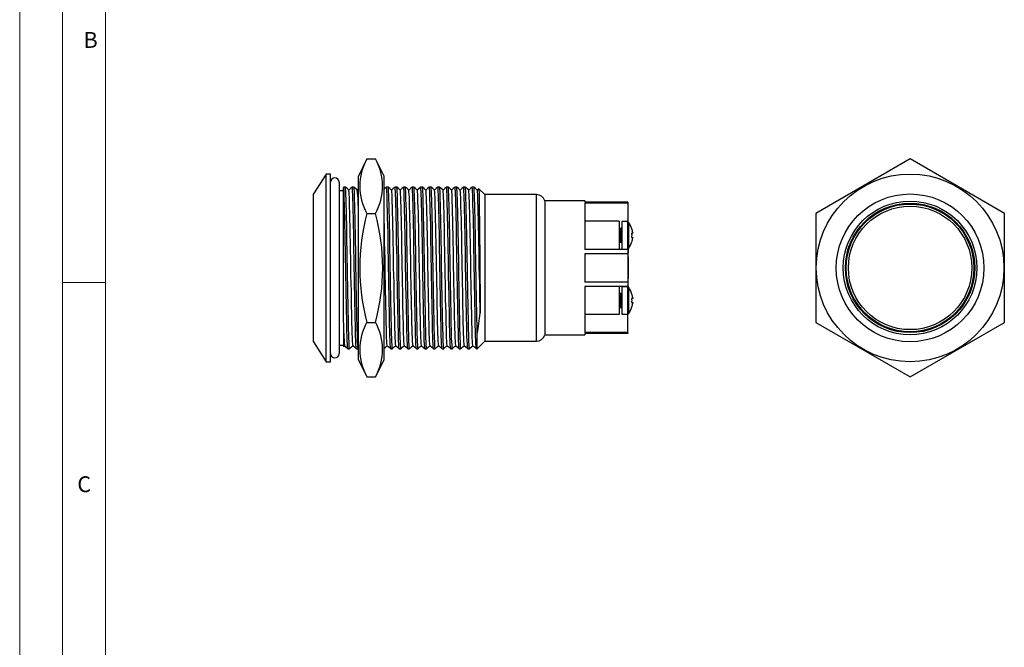
# Model space of a CAD drawing. Units: millimetres. Extents: x 0 to 210, y 0 to 297.
# Drawn here: x 0 to 115, y 154 to 227 of the extents above; entities that cross this region are included whole.
import ezdxf

# ---------------------------------------------------------------- set-up
doc = ezdxf.new("R2010")
doc.units = ezdxf.units.MM
doc.styles.add('SLDTEXTSTYLE0', font='TXT', dxfattribs={"width": 0.75})

msp = doc.modelspace()

# ---------------------------------------------------------------- linework, layer by layer
at = {"color": 7, "linetype": 'Continuous', "lineweight": 18}
for p, q in [((0.03, 297.06), (0.03, 0.06)), ((5.03, 292.56), (5.03, 4.56)), ((10.03, 9.56), (10.03, 287.56)), ((10.03, 196.56), (5.03, 196.56))]:
    msp.add_line(p, q, dxfattribs=at)
at = {"color": 7, "linetype": 'Continuous', "lineweight": 25}
for p, q in [((40.56, 210.95), (39.56, 208.95)), ((40.56, 210.95), (41.56, 210.95)), ((42.56, 208.95), (41.56, 210.95)), ((103.96, 210.95), (92.96, 204.6)), ((114.96, 204.6), (103.96, 210.95)), ((35.81, 209.2), (34.31, 206.88)), ((36.31, 209.2), (35.81, 209.2)), ((35.81, 198.25), (35.81, 209.2)), ((36.31, 198.25), (36.31, 209.2)), ((37.31, 208.25), (37.31, 188.25)), ((39.56, 187.55), (39.56, 208.95)), ((42.56, 187.55), (42.56, 208.95)), ((34.31, 198.25), (34.31, 206.88)), ((37.81, 207.25), (37.31, 207.25)), ((37.84, 207.68), (37.81, 207.65)), ((37.81, 191.83), (37.81, 207.64)), ((38.04, 207.68), (37.84, 207.68)), ((39.04, 207.68), (38.84, 207.68)), ((39.56, 207.44), (39.44, 207.33)), ((43.04, 207.68), (42.84, 207.68)), ((44.04, 207.68), (43.84, 207.68)), ((45.04, 207.68), (44.84, 207.68)), ((46.04, 207.68), (45.84, 207.68)), ((47.04, 207.68), (46.84, 207.68)), ((48.04, 207.68), (47.84, 207.68)), ((49.04, 207.68), (48.84, 207.68)), ((50.04, 207.68), (49.84, 207.68)), ((51.04, 207.68), (50.84, 207.68)), ((52.04, 207.68), (51.84, 207.68)), ((53.04, 207.68), (52.84, 207.68)), ((53.62, 207.49), (53.44, 207.33)), ((54.31, 206.8), (53.63, 207.49)), ((60.35, 206.8), (54.31, 206.8)), ((54.31, 206.8), (54.31, 198.25)), ((66.01, 206.08), (61.31, 206.08)), ((61.31, 206.08), (61.31, 190.43)), ((66.01, 206.08), (66.01, 205.9)), ((71.01, 205.9), (66.01, 205.9)), ((71.01, 205.78), (66.01, 205.78)), ((66.01, 205.78), (66.01, 200.4)), ((71.01, 205.9), (71.01, 205.78)), ((71.01, 205.78), (71.01, 203.64)), ((40.56, 204.6), (41.56, 204.6)), ((92.96, 204.6), (92.96, 191.9)), ((114.96, 191.9), (114.96, 204.6)), ((70.01, 203.7), (66.01, 203.7)), ((70.01, 203.7), (70.01, 200.4)), ((70.96, 203.65), (70.31, 203.65)), ((70.31, 203.65), (70.31, 200.45)), ((70.21, 202.85), (70.01, 202.85)), ((71.49, 202.79), (71.5, 202.79)), ((71.58, 202.29), (71.49, 202.29)), ((71.58, 202.39), (71.58, 202.29)), ((70.01, 201.25), (70.21, 201.25)), ((71.49, 201.81), (71.58, 201.81)), ((71.5, 201.31), (71.49, 201.31)), ((71.58, 201.81), (71.58, 201.71)), ((71.01, 200.4), (66.01, 200.4)), ((70.31, 200.45), (70.96, 200.45)), ((71.01, 200.46), (71.01, 200.4)), ((71.01, 200.4), (71.01, 199.9)), ((71.11, 200.39), (71.01, 200.39)), ((71.11, 200.3), (71.01, 200.3)), ((71.11, 200.01), (71.01, 200.01)), ((71.11, 200.39), (71.11, 200.55)), ((71.11, 200.3), (71.11, 200.39)), ((71.11, 200.01), (71.11, 200.3)), ((71.01, 199.9), (66.01, 199.9)), ((66.01, 199.9), (66.01, 196.6)), ((71.01, 199.9), (71.01, 196.6)), ((71.11, 199.53), (71.01, 199.53)), ((71.11, 198.73), (71.11, 199.53)), ((34.31, 189.63), (34.31, 198.25)), ((35.81, 187.3), (35.81, 198.25)), ((36.31, 187.3), (36.31, 198.25)), ((54.31, 198.25), (54.31, 189.7)), ((71.11, 198.73), (71.01, 198.73)), ((71.11, 198.5), (71.01, 198.5)), ((71.11, 198.22), (71.01, 198.22)), ((71.11, 198.03), (71.01, 198.03)), ((71.11, 197.69), (71.01, 197.69)), ((71.11, 198.5), (71.11, 198.73)), ((71.11, 198.22), (71.11, 198.48)), ((71.11, 198.06), (71.11, 198.22)), ((71.11, 197.69), (71.11, 198.03)), ((71.11, 197.6), (71.11, 197.72)), ((71.11, 197.42), (71.11, 197.69)), ((71.01, 196.6), (66.01, 196.6)), ((71.11, 197.42), (71.01, 197.42)), ((71.11, 197), (71.01, 197)), ((71.11, 196.98), (71.01, 196.98)), ((71.01, 196.6), (71.01, 196.1)), ((71.11, 197.43), (71.11, 197.5)), ((71.11, 197), (71.11, 197.42)), ((71.11, 196.98), (71.11, 196.99)), ((71.01, 196.1), (66.01, 196.1)), ((66.01, 196.1), (66.01, 190.73)), ((70.01, 196.1), (70.01, 192.8)), ((70.96, 196.05), (70.31, 196.05)), ((70.31, 196.05), (70.31, 192.85)), ((71.01, 196.04), (71.01, 196.1)), ((71.11, 196.09), (71.01, 196.09)), ((71.11, 195.98), (71.09, 195.98)), ((71.11, 195.98), (71.11, 196.09)), ((70.21, 195.25), (70.01, 195.25)), ((71.49, 195.19), (71.5, 195.2)), ((71.58, 194.69), (71.49, 194.69)), ((71.58, 194.79), (71.58, 194.69)), ((70.01, 193.65), (70.21, 193.65)), ((71.49, 194.21), (71.58, 194.21)), ((71.5, 193.71), (71.49, 193.71)), ((71.58, 194.21), (71.58, 194.11)), ((70.01, 192.8), (66.01, 192.8)), ((70.31, 192.85), (70.96, 192.85)), ((71.01, 190.73), (71.01, 192.86)), ((37.81, 191.83), (37.81, 189.06)), ((40.56, 191.9), (41.56, 191.9)), ((92.96, 191.9), (103.96, 185.55)), ((103.96, 185.55), (114.96, 191.9)), ((53.44, 188.83), (53.44, 190.58)), ((53.44, 188.83), (54.31, 189.7)), ((54.31, 189.7), (60.35, 189.7)), ((61.31, 190.43), (66.01, 190.43)), ((71.01, 190.73), (66.01, 190.73)), ((71.01, 190.6), (66.01, 190.6)), ((66.01, 190.6), (66.01, 190.43)), ((71.01, 190.73), (71.01, 190.6)), ((34.31, 189.63), (35.81, 187.3)), ((37.31, 189.25), (37.81, 189.25)), ((37.81, 189.1), (37.95, 189.22)), ((38.34, 188.83), (38.54, 188.83)), ((39.34, 188.83), (39.54, 188.83)), ((43.34, 188.83), (43.54, 188.83)), ((44.34, 188.83), (44.54, 188.83)), ((45.34, 188.83), (45.54, 188.83)), ((46.34, 188.83), (46.54, 188.83)), ((47.34, 188.83), (47.54, 188.83)), ((48.34, 188.83), (48.54, 188.83)), ((49.34, 188.83), (49.54, 188.83)), ((50.34, 188.83), (50.54, 188.83)), ((51.34, 188.83), (51.54, 188.83)), ((52.34, 188.83), (52.54, 188.83)), ((53.34, 188.83), (53.44, 188.83)), ((39.56, 187.55), (40.56, 185.55)), ((41.56, 185.55), (42.56, 187.55)), ((35.81, 187.3), (36.31, 187.3)), ((40.56, 185.55), (41.56, 185.55))]:
    msp.add_line(p, q, dxfattribs=at)
at = {"color": 1, "linetype": 'Continuous', "lineweight": 25}
for p, q in [((60.35, 189.7), (60.35, 206.8)), ((70.96, 203.65), (70.96, 200.45)), ((71.08, 203.59), (71.08, 200.51)), ((70.21, 201.25), (70.21, 202.85)), ((70.96, 196.05), (70.96, 192.85)), ((71.08, 196), (71.08, 192.91)), ((70.21, 193.65), (70.21, 195.25))]:
    msp.add_line(p, q, dxfattribs=at)
at = {"color": 7, "linetype": 'Continuous', "lineweight": 25, "flags": 128}
for points in [[(38.34, 188.84), (38.32, 188.88), (38.3, 189.06), (38.28, 189.36), (38.26, 189.78), (38.24, 190.29), (38.23, 190.9), (38.21, 191.59), (38.2, 192.35), (38.18, 193.2), (38.16, 194.13), (38.14, 195.12), (38.12, 196.16), (38.1, 197.23), (38.08, 198.29), (38.07, 199.35), (38.05, 200.36), (38.03, 201.34), (38.02, 202.3), (38, 203.23), (37.98, 204.11), (37.96, 204.92), (37.94, 205.63), (37.92, 206.25), (37.91, 206.76), (37.89, 207.16), (37.87, 207.44), (37.86, 207.61), (37.84, 207.68), (37.84, 207.67)], [(38.44, 207.33), (38.24, 207.5), (38.04, 207.68)], [(38.54, 188.83), (38.52, 188.87), (38.5, 189.02), (38.49, 189.27), (38.47, 189.62), (38.45, 190.06), (38.44, 190.58), (38.42, 191.06), (38.41, 191.59), (38.4, 192.35), (38.38, 193.2), (38.36, 194.13), (38.34, 195.12), (38.32, 196.16), (38.3, 197.23), (38.28, 198.29), (38.27, 199.35), (38.25, 200.36), (38.23, 201.34), (38.22, 202.3), (38.2, 203.23), (38.18, 204.11), (38.16, 204.92), (38.14, 205.63), (38.12, 206.25), (38.11, 206.76), (38.09, 207.16), (38.07, 207.44), (38.06, 207.61), (38.04, 207.68), (38.04, 207.67)], [(38.84, 207.68), (38.64, 207.5), (38.44, 207.33)], [(38.94, 189.19), (38.92, 189.23), (38.9, 189.4), (38.88, 189.69), (38.86, 190.09), (38.84, 190.59), (38.83, 191.18), (38.81, 191.83), (38.8, 192.38), (38.79, 192.98), (38.77, 193.77), (38.75, 194.61), (38.74, 195.5), (38.72, 196.42), (38.7, 197.35), (38.68, 198.29), (38.67, 199.31), (38.65, 200.28), (38.63, 201.23), (38.62, 202.15), (38.6, 203.05), (38.58, 203.89), (38.56, 204.67), (38.54, 205.36), (38.52, 205.96), (38.51, 206.45), (38.49, 206.83), (38.47, 207.1), (38.46, 207.27), (38.44, 207.32)], [(39.34, 188.84), (39.32, 188.88), (39.3, 189.06), (39.28, 189.36), (39.26, 189.78), (39.24, 190.29), (39.23, 190.9), (39.21, 191.59), (39.2, 192.35), (39.18, 193.2), (39.16, 194.13), (39.14, 195.12), (39.12, 196.16), (39.1, 197.23), (39.08, 198.29), (39.07, 199.35), (39.05, 200.36), (39.03, 201.34), (39.02, 202.3), (39, 203.23), (38.98, 204.11), (38.96, 204.92), (38.94, 205.63), (38.92, 206.25), (38.91, 206.76), (38.89, 207.16), (38.87, 207.44), (38.86, 207.61), (38.84, 207.68), (38.84, 207.67)], [(39.44, 207.33), (39.24, 207.5), (39.04, 207.68)], [(39.54, 188.83), (39.52, 188.87), (39.5, 189.02), (39.49, 189.27), (39.47, 189.62), (39.45, 190.06), (39.44, 190.58), (39.42, 191.06), (39.41, 191.59), (39.4, 192.35), (39.38, 193.2), (39.36, 194.13), (39.34, 195.12), (39.32, 196.16), (39.3, 197.23), (39.28, 198.29), (39.27, 199.35), (39.25, 200.36), (39.23, 201.34), (39.22, 202.3), (39.2, 203.23), (39.18, 204.11), (39.16, 204.92), (39.14, 205.63), (39.12, 206.25), (39.11, 206.76), (39.09, 207.16), (39.07, 207.44), (39.06, 207.61), (39.04, 207.68), (39.04, 207.67)], [(42.84, 207.68), (42.64, 207.5), (42.56, 207.44)], [(43.34, 188.84), (43.32, 188.88), (43.3, 189.06), (43.28, 189.36), (43.26, 189.78), (43.24, 190.29), (43.23, 190.9), (43.21, 191.59), (43.2, 192.35), (43.18, 193.2), (43.16, 194.13), (43.14, 195.12), (43.12, 196.16), (43.1, 197.23), (43.08, 198.29), (43.07, 199.35), (43.05, 200.36), (43.03, 201.34), (43.02, 202.3), (43, 203.23), (42.98, 204.11), (42.96, 204.92), (42.94, 205.63), (42.92, 206.25), (42.91, 206.76), (42.89, 207.16), (42.87, 207.44), (42.86, 207.61), (42.84, 207.68), (42.84, 207.67)], [(43.44, 207.33), (43.24, 207.5), (43.04, 207.68)], [(43.54, 188.83), (43.52, 188.87), (43.5, 189.02), (43.49, 189.27), (43.47, 189.62), (43.45, 190.06), (43.44, 190.58), (43.42, 191.06), (43.41, 191.59), (43.4, 192.35), (43.38, 193.2), (43.36, 194.13), (43.34, 195.12), (43.32, 196.16), (43.3, 197.23), (43.28, 198.29), (43.27, 199.35), (43.25, 200.36), (43.23, 201.34), (43.22, 202.3), (43.2, 203.23), (43.18, 204.11), (43.16, 204.92), (43.14, 205.63), (43.12, 206.25), (43.11, 206.76), (43.09, 207.16), (43.07, 207.44), (43.06, 207.61), (43.04, 207.68), (43.04, 207.67)], [(43.84, 207.68), (43.64, 207.5), (43.44, 207.33)], [(43.94, 189.19), (43.92, 189.23), (43.9, 189.4), (43.88, 189.69), (43.86, 190.09), (43.84, 190.59), (43.83, 191.18), (43.81, 191.83), (43.8, 192.38), (43.79, 192.98), (43.77, 193.77), (43.75, 194.61), (43.74, 195.5), (43.72, 196.42), (43.7, 197.35), (43.68, 198.29), (43.67, 199.31), (43.65, 200.28), (43.63, 201.23), (43.62, 202.15), (43.6, 203.05), (43.58, 203.89), (43.56, 204.67), (43.54, 205.36), (43.52, 205.96), (43.51, 206.45), (43.49, 206.83), (43.47, 207.1), (43.46, 207.27), (43.44, 207.32)], [(44.34, 188.84), (44.32, 188.88), (44.3, 189.06), (44.28, 189.36), (44.26, 189.78), (44.24, 190.29), (44.23, 190.9), (44.21, 191.59), (44.2, 192.35), (44.18, 193.2), (44.16, 194.13), (44.14, 195.12), (44.12, 196.16), (44.1, 197.23), (44.08, 198.29), (44.07, 199.35), (44.05, 200.36), (44.03, 201.34), (44.02, 202.3), (44, 203.23), (43.98, 204.11), (43.96, 204.92), (43.94, 205.63), (43.92, 206.25), (43.91, 206.76), (43.89, 207.16), (43.87, 207.44), (43.86, 207.61), (43.84, 207.68), (43.84, 207.67)], [(44.44, 207.33), (44.24, 207.5), (44.04, 207.68)], [(44.54, 188.83), (44.52, 188.87), (44.5, 189.02), (44.49, 189.27), (44.47, 189.62), (44.45, 190.06), (44.44, 190.58), (44.42, 191.06), (44.41, 191.59), (44.4, 192.35), (44.38, 193.2), (44.36, 194.13), (44.34, 195.12), (44.32, 196.16), (44.3, 197.23), (44.28, 198.29), (44.27, 199.35), (44.25, 200.36), (44.23, 201.34), (44.22, 202.3), (44.2, 203.23), (44.18, 204.11), (44.16, 204.92), (44.14, 205.63), (44.12, 206.25), (44.11, 206.76), (44.09, 207.16), (44.07, 207.44), (44.06, 207.61), (44.04, 207.68), (44.04, 207.67)], [(44.84, 207.68), (44.64, 207.5), (44.44, 207.33)], [(44.94, 189.19), (44.92, 189.23), (44.9, 189.4), (44.88, 189.69), (44.86, 190.09), (44.84, 190.59), (44.83, 191.18), (44.81, 191.83), (44.8, 192.38), (44.79, 192.98), (44.77, 193.77), (44.75, 194.61), (44.74, 195.5), (44.72, 196.42), (44.7, 197.35), (44.68, 198.29), (44.67, 199.31), (44.65, 200.28), (44.63, 201.23), (44.62, 202.15), (44.6, 203.05), (44.58, 203.89), (44.56, 204.67), (44.54, 205.36), (44.52, 205.96), (44.51, 206.45), (44.49, 206.83), (44.47, 207.1), (44.46, 207.27), (44.44, 207.32)], [(45.34, 188.84), (45.32, 188.88), (45.3, 189.06), (45.28, 189.36), (45.26, 189.78), (45.24, 190.29), (45.23, 190.9), (45.21, 191.59), (45.2, 192.35), (45.18, 193.2), (45.16, 194.13), (45.14, 195.12), (45.12, 196.16), (45.1, 197.23), (45.08, 198.29), (45.07, 199.35), (45.05, 200.36), (45.03, 201.34), (45.02, 202.3), (45, 203.23), (44.98, 204.11), (44.96, 204.92), (44.94, 205.63), (44.92, 206.25), (44.91, 206.76), (44.89, 207.16), (44.87, 207.44), (44.86, 207.61), (44.84, 207.68), (44.84, 207.67)], [(45.44, 207.33), (45.24, 207.5), (45.04, 207.68)], [(45.54, 188.83), (45.52, 188.87), (45.5, 189.02), (45.49, 189.27), (45.47, 189.62), (45.45, 190.06), (45.44, 190.58), (45.42, 191.06), (45.41, 191.59), (45.4, 192.35), (45.38, 193.2), (45.36, 194.13), (45.34, 195.12), (45.32, 196.16), (45.3, 197.23), (45.28, 198.29), (45.27, 199.35), (45.25, 200.36), (45.23, 201.34), (45.22, 202.3), (45.2, 203.23), (45.18, 204.11), (45.16, 204.92), (45.14, 205.63), (45.12, 206.25), (45.11, 206.76), (45.09, 207.16), (45.07, 207.44), (45.06, 207.61), (45.04, 207.68), (45.04, 207.67)], [(45.84, 207.68), (45.64, 207.5), (45.44, 207.33)], [(45.94, 189.19), (45.92, 189.23), (45.9, 189.4), (45.88, 189.69), (45.86, 190.09), (45.84, 190.59), (45.83, 191.18), (45.81, 191.83), (45.8, 192.38), (45.79, 192.98), (45.77, 193.77), (45.75, 194.61), (45.74, 195.5), (45.72, 196.42), (45.7, 197.35), (45.68, 198.29), (45.67, 199.31), (45.65, 200.28), (45.63, 201.23), (45.62, 202.15), (45.6, 203.05), (45.58, 203.89), (45.56, 204.67), (45.54, 205.36), (45.52, 205.96), (45.51, 206.45), (45.49, 206.83), (45.47, 207.1), (45.46, 207.27), (45.44, 207.32)], [(46.34, 188.84), (46.32, 188.88), (46.3, 189.06), (46.28, 189.36), (46.26, 189.78), (46.24, 190.29), (46.23, 190.9), (46.21, 191.59), (46.2, 192.35), (46.18, 193.2), (46.16, 194.13), (46.14, 195.12), (46.12, 196.16), (46.1, 197.23), (46.08, 198.29), (46.07, 199.35), (46.05, 200.36), (46.03, 201.34), (46.02, 202.3), (46, 203.23), (45.98, 204.11), (45.96, 204.92), (45.94, 205.63), (45.92, 206.25), (45.91, 206.76), (45.89, 207.16), (45.87, 207.44), (45.86, 207.61), (45.84, 207.68), (45.84, 207.67)], [(46.44, 207.33), (46.24, 207.5), (46.04, 207.68)], [(46.54, 188.83), (46.52, 188.87), (46.5, 189.02), (46.49, 189.27), (46.47, 189.62), (46.45, 190.06), (46.44, 190.58), (46.42, 191.06), (46.41, 191.59), (46.4, 192.35), (46.38, 193.2), (46.36, 194.13), (46.34, 195.12), (46.32, 196.16), (46.3, 197.23), (46.28, 198.29), (46.27, 199.35), (46.25, 200.36), (46.23, 201.34), (46.22, 202.3), (46.2, 203.23), (46.18, 204.11), (46.16, 204.92), (46.14, 205.63), (46.12, 206.25), (46.11, 206.76), (46.09, 207.16), (46.07, 207.44), (46.06, 207.61), (46.04, 207.68), (46.04, 207.67)], [(46.84, 207.68), (46.64, 207.5), (46.44, 207.33)], [(46.94, 189.19), (46.92, 189.23), (46.9, 189.4), (46.88, 189.69), (46.86, 190.09), (46.84, 190.59), (46.83, 191.18), (46.81, 191.83), (46.8, 192.38), (46.79, 192.98), (46.77, 193.77), (46.75, 194.61), (46.74, 195.5), (46.72, 196.42), (46.7, 197.35), (46.68, 198.29), (46.67, 199.31), (46.65, 200.28), (46.63, 201.23), (46.62, 202.15), (46.6, 203.05), (46.58, 203.89), (46.56, 204.67), (46.54, 205.36), (46.52, 205.96), (46.51, 206.45), (46.49, 206.83), (46.47, 207.1), (46.46, 207.27), (46.44, 207.32)], [(47.34, 188.84), (47.32, 188.88), (47.3, 189.06), (47.28, 189.36), (47.26, 189.78), (47.24, 190.29), (47.23, 190.9), (47.21, 191.59), (47.2, 192.35), (47.18, 193.2), (47.16, 194.13), (47.14, 195.12), (47.12, 196.16), (47.1, 197.23), (47.08, 198.29), (47.07, 199.35), (47.05, 200.36), (47.03, 201.34), (47.02, 202.3), (47, 203.23), (46.98, 204.11), (46.96, 204.92), (46.94, 205.63), (46.92, 206.25), (46.91, 206.76), (46.89, 207.16), (46.87, 207.44), (46.86, 207.61), (46.84, 207.68), (46.84, 207.67)], [(47.44, 207.33), (47.24, 207.5), (47.04, 207.68)], [(47.54, 188.83), (47.52, 188.87), (47.5, 189.02), (47.49, 189.27), (47.47, 189.62), (47.45, 190.06), (47.44, 190.58), (47.42, 191.06), (47.41, 191.59), (47.4, 192.35), (47.38, 193.2), (47.36, 194.13), (47.34, 195.12), (47.32, 196.16), (47.3, 197.23), (47.28, 198.29), (47.27, 199.35), (47.25, 200.36), (47.23, 201.34), (47.22, 202.3), (47.2, 203.23), (47.18, 204.11), (47.16, 204.92), (47.14, 205.63), (47.12, 206.25), (47.11, 206.76), (47.09, 207.16), (47.07, 207.44), (47.06, 207.61), (47.04, 207.68), (47.04, 207.67)], [(47.84, 207.68), (47.64, 207.5), (47.44, 207.33)], [(47.94, 189.19), (47.92, 189.23), (47.9, 189.4), (47.88, 189.69), (47.86, 190.09), (47.84, 190.59), (47.83, 191.18), (47.81, 191.83), (47.8, 192.38), (47.79, 192.98), (47.77, 193.77), (47.75, 194.61), (47.74, 195.5), (47.72, 196.42), (47.7, 197.35), (47.68, 198.29), (47.67, 199.31), (47.65, 200.28), (47.63, 201.23), (47.62, 202.15), (47.6, 203.05), (47.58, 203.89), (47.56, 204.67), (47.54, 205.36), (47.52, 205.96), (47.51, 206.45), (47.49, 206.83), (47.47, 207.1), (47.46, 207.27), (47.44, 207.32)], [(48.34, 188.84), (48.32, 188.88), (48.3, 189.06), (48.28, 189.36), (48.26, 189.78), (48.24, 190.29), (48.23, 190.9), (48.21, 191.59), (48.2, 192.35), (48.18, 193.2), (48.16, 194.13), (48.14, 195.12), (48.12, 196.16), (48.1, 197.23), (48.08, 198.29), (48.07, 199.35), (48.05, 200.36), (48.03, 201.34), (48.02, 202.3), (48, 203.23), (47.98, 204.11), (47.96, 204.92), (47.94, 205.63), (47.92, 206.25), (47.91, 206.76), (47.89, 207.16), (47.87, 207.44), (47.86, 207.61), (47.84, 207.68), (47.84, 207.67)], [(48.44, 207.33), (48.24, 207.5), (48.04, 207.68)], [(48.54, 188.83), (48.52, 188.87), (48.5, 189.02), (48.49, 189.27), (48.47, 189.62), (48.45, 190.06), (48.44, 190.58), (48.42, 191.06), (48.41, 191.59), (48.4, 192.35), (48.38, 193.2), (48.36, 194.13), (48.34, 195.12), (48.32, 196.16), (48.3, 197.23), (48.28, 198.29), (48.27, 199.35), (48.25, 200.36), (48.23, 201.34), (48.22, 202.3), (48.2, 203.23), (48.18, 204.11), (48.16, 204.92), (48.14, 205.63), (48.12, 206.25), (48.11, 206.76), (48.09, 207.16), (48.07, 207.44), (48.06, 207.61), (48.04, 207.68), (48.04, 207.67)], [(48.84, 207.68), (48.64, 207.5), (48.44, 207.33)], [(48.94, 189.19), (48.92, 189.23), (48.9, 189.4), (48.88, 189.69), (48.86, 190.09), (48.84, 190.59), (48.83, 191.18), (48.81, 191.83), (48.8, 192.38), (48.79, 192.98), (48.77, 193.77), (48.75, 194.61), (48.74, 195.5), (48.72, 196.42), (48.7, 197.35), (48.68, 198.29), (48.67, 199.31), (48.65, 200.28), (48.63, 201.23), (48.62, 202.15), (48.6, 203.05), (48.58, 203.89), (48.56, 204.67), (48.54, 205.36), (48.52, 205.96), (48.51, 206.45), (48.49, 206.83), (48.47, 207.1), (48.46, 207.27), (48.44, 207.32)], [(49.34, 188.84), (49.32, 188.88), (49.3, 189.06), (49.28, 189.36), (49.26, 189.78), (49.24, 190.29), (49.23, 190.9), (49.21, 191.59), (49.2, 192.35), (49.18, 193.2), (49.16, 194.13), (49.14, 195.12), (49.12, 196.16), (49.1, 197.23), (49.08, 198.29), (49.07, 199.35), (49.05, 200.36), (49.03, 201.34), (49.02, 202.3), (49, 203.23), (48.98, 204.11), (48.96, 204.92), (48.94, 205.63), (48.92, 206.25), (48.91, 206.76), (48.89, 207.16), (48.87, 207.44), (48.86, 207.61), (48.84, 207.68), (48.84, 207.67)], [(49.44, 207.33), (49.24, 207.5), (49.04, 207.68)], [(49.54, 188.83), (49.52, 188.87), (49.5, 189.02), (49.49, 189.27), (49.47, 189.62), (49.45, 190.06), (49.44, 190.58), (49.42, 191.06), (49.41, 191.59), (49.4, 192.35), (49.38, 193.2), (49.36, 194.13), (49.34, 195.12), (49.32, 196.16), (49.3, 197.23), (49.28, 198.29), (49.27, 199.35), (49.25, 200.36), (49.23, 201.34), (49.22, 202.3), (49.2, 203.23), (49.18, 204.11), (49.16, 204.92), (49.14, 205.63), (49.12, 206.25), (49.11, 206.76), (49.09, 207.16), (49.07, 207.44), (49.06, 207.61), (49.04, 207.68), (49.04, 207.67)], [(49.84, 207.68), (49.64, 207.5), (49.44, 207.33)], [(49.94, 189.19), (49.92, 189.23), (49.9, 189.4), (49.88, 189.69), (49.86, 190.09), (49.84, 190.59), (49.83, 191.18), (49.81, 191.83), (49.8, 192.38), (49.79, 192.98), (49.77, 193.77), (49.75, 194.61), (49.74, 195.5), (49.72, 196.42), (49.7, 197.35), (49.68, 198.29), (49.67, 199.31), (49.65, 200.28), (49.63, 201.23), (49.62, 202.15), (49.6, 203.05), (49.58, 203.89), (49.56, 204.67), (49.54, 205.36), (49.52, 205.96), (49.51, 206.45), (49.49, 206.83), (49.47, 207.1), (49.46, 207.27), (49.44, 207.32)], [(50.34, 188.84), (50.32, 188.88), (50.3, 189.06), (50.28, 189.36), (50.26, 189.78), (50.24, 190.29), (50.23, 190.9), (50.21, 191.59), (50.2, 192.35), (50.18, 193.2), (50.16, 194.13), (50.14, 195.12), (50.12, 196.16), (50.1, 197.23), (50.08, 198.29), (50.07, 199.35), (50.05, 200.36), (50.03, 201.34), (50.02, 202.3), (50, 203.23), (49.98, 204.11), (49.96, 204.92), (49.94, 205.63), (49.92, 206.25), (49.91, 206.76), (49.89, 207.16), (49.87, 207.44), (49.86, 207.61), (49.84, 207.68), (49.84, 207.67)], [(50.44, 207.33), (50.24, 207.5), (50.04, 207.68)], [(50.54, 188.83), (50.52, 188.87), (50.5, 189.02), (50.49, 189.27), (50.47, 189.62), (50.45, 190.06), (50.44, 190.58), (50.42, 191.06), (50.41, 191.59), (50.4, 192.35), (50.38, 193.2), (50.36, 194.13), (50.34, 195.12), (50.32, 196.16), (50.3, 197.23), (50.28, 198.29), (50.27, 199.35), (50.25, 200.36), (50.23, 201.34), (50.22, 202.3), (50.2, 203.23), (50.18, 204.11), (50.16, 204.92), (50.14, 205.63), (50.12, 206.25), (50.11, 206.76), (50.09, 207.16), (50.07, 207.44), (50.06, 207.61), (50.04, 207.68), (50.04, 207.67)], [(50.84, 207.68), (50.64, 207.5), (50.44, 207.33)], [(50.94, 189.19), (50.92, 189.23), (50.9, 189.4), (50.88, 189.69), (50.86, 190.09), (50.84, 190.59), (50.83, 191.18), (50.81, 191.83), (50.8, 192.38), (50.79, 192.98), (50.77, 193.77), (50.75, 194.61), (50.74, 195.5), (50.72, 196.42), (50.7, 197.35), (50.68, 198.29), (50.67, 199.31), (50.65, 200.28), (50.63, 201.23), (50.62, 202.15), (50.6, 203.05), (50.58, 203.89), (50.56, 204.67), (50.54, 205.36), (50.52, 205.96), (50.51, 206.45), (50.49, 206.83), (50.47, 207.1), (50.46, 207.27), (50.44, 207.32)], [(51.34, 188.84), (51.32, 188.88), (51.3, 189.06), (51.28, 189.36), (51.26, 189.78), (51.24, 190.29), (51.23, 190.9), (51.21, 191.59), (51.2, 192.35), (51.18, 193.2), (51.16, 194.13), (51.14, 195.12), (51.12, 196.16), (51.1, 197.23), (51.08, 198.29), (51.07, 199.35), (51.05, 200.36), (51.03, 201.34), (51.02, 202.3), (51, 203.23), (50.98, 204.11), (50.96, 204.92), (50.94, 205.63), (50.92, 206.25), (50.91, 206.76), (50.89, 207.16), (50.87, 207.44), (50.86, 207.61), (50.84, 207.68), (50.84, 207.67)], [(51.44, 207.33), (51.24, 207.5), (51.04, 207.68)], [(51.54, 188.83), (51.52, 188.87), (51.5, 189.02), (51.49, 189.27), (51.47, 189.62), (51.45, 190.06), (51.44, 190.58), (51.42, 191.06), (51.41, 191.59), (51.4, 192.35), (51.38, 193.2), (51.36, 194.13), (51.34, 195.12), (51.32, 196.16), (51.3, 197.23), (51.28, 198.29), (51.27, 199.35), (51.25, 200.36), (51.23, 201.34), (51.22, 202.3), (51.2, 203.23), (51.18, 204.11), (51.16, 204.92), (51.14, 205.63), (51.12, 206.25), (51.11, 206.76), (51.09, 207.16), (51.07, 207.44), (51.06, 207.61), (51.04, 207.68), (51.04, 207.67)], [(51.84, 207.68), (51.64, 207.5), (51.44, 207.33)], [(51.94, 189.19), (51.92, 189.23), (51.9, 189.4), (51.88, 189.69), (51.86, 190.09), (51.84, 190.59), (51.83, 191.18), (51.81, 191.83), (51.8, 192.38), (51.79, 192.98), (51.77, 193.77), (51.75, 194.61), (51.74, 195.5), (51.72, 196.42), (51.7, 197.35), (51.68, 198.29), (51.67, 199.31), (51.65, 200.28), (51.63, 201.23), (51.62, 202.15), (51.6, 203.05), (51.58, 203.89), (51.56, 204.67), (51.54, 205.36), (51.52, 205.96), (51.51, 206.45), (51.49, 206.83), (51.47, 207.1), (51.46, 207.27), (51.44, 207.32)], [(52.34, 188.84), (52.32, 188.88), (52.3, 189.06), (52.28, 189.36), (52.26, 189.78), (52.24, 190.29), (52.23, 190.9), (52.21, 191.59), (52.2, 192.35), (52.18, 193.2), (52.16, 194.13), (52.14, 195.12), (52.12, 196.16), (52.1, 197.23), (52.08, 198.29), (52.07, 199.35), (52.05, 200.36), (52.03, 201.34), (52.02, 202.3), (52, 203.23), (51.98, 204.11), (51.96, 204.92), (51.94, 205.63), (51.92, 206.25), (51.91, 206.76), (51.89, 207.16), (51.87, 207.44), (51.86, 207.61), (51.84, 207.68), (51.84, 207.67)], [(52.44, 207.33), (52.24, 207.5), (52.04, 207.68)], [(52.54, 188.83), (52.52, 188.87), (52.5, 189.02), (52.49, 189.27), (52.47, 189.62), (52.45, 190.06), (52.44, 190.58), (52.42, 191.06), (52.41, 191.59), (52.4, 192.35), (52.38, 193.2), (52.36, 194.13), (52.34, 195.12), (52.32, 196.16), (52.3, 197.23), (52.28, 198.29), (52.27, 199.35), (52.25, 200.36), (52.23, 201.34), (52.22, 202.3), (52.2, 203.23), (52.18, 204.11), (52.16, 204.92), (52.14, 205.63), (52.12, 206.25), (52.11, 206.76), (52.09, 207.16), (52.07, 207.44), (52.06, 207.61), (52.04, 207.68), (52.04, 207.67)], [(52.84, 207.68), (52.64, 207.5), (52.44, 207.33)], [(52.94, 189.19), (52.92, 189.23), (52.9, 189.4), (52.88, 189.69), (52.86, 190.09), (52.84, 190.59), (52.83, 191.18), (52.81, 191.83), (52.8, 192.38), (52.79, 192.98), (52.77, 193.77), (52.75, 194.61), (52.74, 195.5), (52.72, 196.42), (52.7, 197.35), (52.68, 198.29), (52.67, 199.31), (52.65, 200.28), (52.63, 201.23), (52.62, 202.15), (52.6, 203.05), (52.58, 203.89), (52.56, 204.67), (52.54, 205.36), (52.52, 205.96), (52.51, 206.45), (52.49, 206.83), (52.47, 207.1), (52.46, 207.27), (52.44, 207.32)], [(53.34, 188.84), (53.32, 188.88), (53.3, 189.06), (53.28, 189.36), (53.26, 189.78), (53.24, 190.29), (53.23, 190.9), (53.21, 191.59), (53.2, 192.35), (53.18, 193.2), (53.16, 194.13), (53.14, 195.12), (53.12, 196.16), (53.1, 197.23), (53.08, 198.29), (53.07, 199.35), (53.05, 200.36), (53.03, 201.34), (53.02, 202.3), (53, 203.23), (52.98, 204.11), (52.96, 204.92), (52.94, 205.63), (52.92, 206.25), (52.91, 206.76), (52.89, 207.16), (52.87, 207.44), (52.86, 207.61), (52.84, 207.68), (52.84, 207.67)], [(53.44, 207.33), (53.24, 207.5), (53.04, 207.68)], [(53.44, 190.58), (53.42, 191.06), (53.41, 191.59), (53.4, 192.35), (53.38, 193.2), (53.36, 194.13), (53.34, 195.12), (53.32, 196.16), (53.3, 197.23), (53.28, 198.29), (53.27, 199.35), (53.25, 200.36), (53.23, 201.34), (53.22, 202.3), (53.2, 203.23), (53.18, 204.11), (53.16, 204.92), (53.14, 205.63), (53.12, 206.25), (53.11, 206.76), (53.09, 207.16), (53.07, 207.44), (53.06, 207.61), (53.04, 207.68), (53.04, 207.67)], [(53.79, 192.98), (53.77, 193.77), (53.75, 194.61), (53.74, 195.5), (53.72, 196.42), (53.7, 197.35), (53.68, 198.29), (53.67, 199.31), (53.65, 200.28), (53.63, 201.23), (53.62, 202.15), (53.6, 203.05), (53.58, 203.89), (53.56, 204.67), (53.54, 205.36), (53.52, 205.96), (53.51, 206.45), (53.49, 206.83), (53.47, 207.1), (53.46, 207.27), (53.44, 207.32)], [(53.62, 207.48), (53.63, 207.47), (53.63, 207.39), (53.64, 207.25), (53.65, 207.05), (53.65, 206.77), (53.66, 206.44), (53.66, 206.06), (53.67, 205.62), (53.68, 205.13), (53.68, 204.6), (53.69, 204.01), (53.7, 203.37), (53.7, 202.72), (53.71, 202.03), (53.71, 201.32), (53.72, 200.59), (53.73, 199.82), (53.73, 199.04), (53.74, 198.29), (53.74, 197.52), (53.75, 196.75), (53.76, 195.99), (53.77, 195.21), (53.77, 194.44), (53.78, 193.7), (53.79, 192.98)], [(42.94, 189.19), (42.92, 189.23), (42.9, 189.4), (42.88, 189.69), (42.86, 190.09), (42.84, 190.59), (42.83, 191.18), (42.81, 191.83), (42.8, 192.38), (42.79, 192.98), (42.77, 193.77), (42.75, 194.61), (42.74, 195.5), (42.72, 196.42), (42.7, 197.35), (42.68, 198.29), (42.67, 199.31), (42.65, 200.28), (42.63, 201.23), (42.62, 202.15), (42.6, 203.05), (42.58, 203.89), (42.56, 204.67)], [(37.94, 189.18), (38.14, 189), (38.34, 188.83)], [(38.55, 188.87), (38.75, 189.05), (38.95, 189.22)], [(38.94, 189.18), (39.14, 189), (39.34, 188.83)], [(42.55, 188.87), (42.75, 189.05), (42.95, 189.22)], [(42.94, 189.18), (43.14, 189), (43.34, 188.83)], [(43.55, 188.87), (43.75, 189.05), (43.95, 189.22)], [(43.94, 189.18), (44.14, 189), (44.34, 188.83)], [(44.55, 188.87), (44.75, 189.05), (44.95, 189.22)], [(44.94, 189.18), (45.14, 189), (45.34, 188.83)], [(45.55, 188.87), (45.75, 189.05), (45.95, 189.22)], [(45.94, 189.18), (46.14, 189), (46.34, 188.83)], [(46.55, 188.87), (46.75, 189.05), (46.95, 189.22)], [(46.94, 189.18), (47.14, 189), (47.34, 188.83)], [(47.55, 188.87), (47.75, 189.05), (47.95, 189.22)], [(47.94, 189.18), (48.14, 189), (48.34, 188.83)], [(48.55, 188.87), (48.75, 189.05), (48.95, 189.22)], [(48.94, 189.18), (49.14, 189), (49.34, 188.83)], [(49.55, 188.87), (49.75, 189.05), (49.95, 189.22)], [(49.94, 189.18), (50.14, 189), (50.34, 188.83)], [(50.55, 188.87), (50.75, 189.05), (50.95, 189.22)], [(50.94, 189.18), (51.14, 189), (51.34, 188.83)], [(51.55, 188.87), (51.75, 189.05), (51.95, 189.22)], [(51.94, 189.18), (52.14, 189), (52.34, 188.83)], [(52.55, 188.87), (52.75, 189.05), (52.95, 189.22)], [(52.94, 189.18), (53.14, 189), (53.34, 188.83)]]:
    msp.add_lwpolyline(points, dxfattribs=at)
at = {"color": 7, "linetype": 'Continuous', "lineweight": 25}
for radius in [10.95, 8.62, 7.8, 7.55, 7.45, 7.2]:
    msp.add_circle((103.96, 198.25), radius, dxfattribs=at)
for centre, radius, start, end in [((46.22, 207.78), 6.49, 150.6971, 209.3029), ((35.9, 207.78), 6.49, 330.6971, 29.3029), ((36.81, 208.25), 0.5, 0, 180), ((16.79, 204.96), 22.77, 359.2724, 5.9549), ((60.35, 205.8), 1, 15.962, 90), ((64.2, 198.25), 24.48, 164.9621, 195.0379), ((17.94, 198.25), 24.46, 344.9503, 15.0497), ((70.96, 203.5), 0.15, 38.0989, 90), ((69.11, 202.05), 2.5, 17.3036, 38.0989), ((70.21, 202.95), 0.1, 270, 0), ((69.11, 202.05), 2.49, 7.8479, 17.2606), ((68.74, 202.05), 2.76, 355.0043, 4.9957), ((70.21, 201.15), 0.1, 0, 90), ((69.11, 202.05), 2.5, 321.9011, 342.6964), ((69.11, 202.05), 2.49, 342.7394, 352.1521), ((70.96, 200.6), 0.15, 270, 321.9011), ((70.96, 195.9), 0.15, 38.0989, 90), ((69.11, 194.45), 2.5, 17.3036, 38.0989), ((70.21, 195.35), 0.1, 270, 0), ((69.11, 194.45), 2.49, 7.8479, 17.2606), ((68.74, 194.45), 2.76, 355.0043, 4.9957), ((70.21, 193.55), 0.1, 0, 90), ((69.11, 194.45), 2.5, 321.9011, 342.6964), ((69.11, 194.45), 2.49, 342.7394, 352.1521), ((-32.19, 204.26), 86.72, 350.92, 352.5265), ((70.96, 193), 0.15, 270, 321.9011), ((65.26, 191.79), 27.44, 179.9109, 185.4484), ((46.22, 188.73), 6.49, 150.6981, 209.3019), ((35.9, 188.73), 6.49, 330.6981, 29.3019), ((60.35, 190.7), 1, 270, 344.038), ((36.81, 188.25), 0.5, 180, 0)]:
    msp.add_arc(centre, radius, start, end, dxfattribs=at)

# ---------------------------------------------------------------- texts
at = {"color": 7, "linetype": 'Continuous', "lineweight": 0, "char_height": 1.85, "attachment_point": 1, "style": 'SLDTEXTSTYLE0'}
for s, insert in [('B', (7.48, 225.76)), ('C', (6.75, 173.95))]:
    msp.add_mtext(s, dxfattribs=dict(at, insert=insert))

doc.saveas('drawing.dxf')
